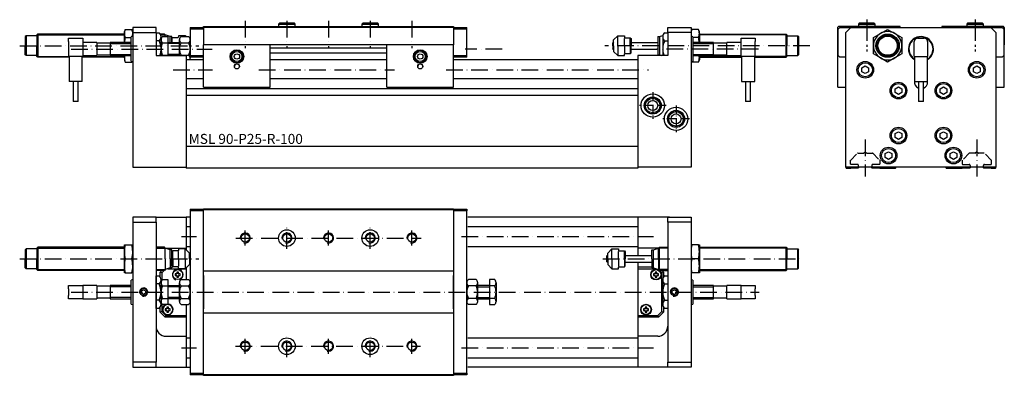
# Model space of a CAD drawing. Extents: x 547 to 1138, y 1184 to 1398.
import ezdxf

# ---------------------------------------------------------------- set-up
doc = ezdxf.new("R2010")
doc.units = 0
doc.linetypes.add('GEN3A', pattern=[3.1, 2.5, -0.6])
doc.linetypes.add('GEN7A', pattern=[7.5, 5, -1.25, 0, -1.25])
for name, color, linetype in [('MSL-90-P25-R-0', 7, 'CONTINUOUS'), ('MSL-90-P25-R-3A', 6, 'GEN3A'), ('MSL-90-P25-R-5', 3, 'CONTINUOUS'), ('MSL-90-P25-R-6', 2, 'CONTINUOUS'), ('MSL-90-P25-R-7A', 4, 'GEN7A')]:
    doc.layers.add(name, color=color, linetype=linetype)
doc.styles.get("Standard").update_dxf_attribs({"font": 'ISOCP.SHX'})

msp = doc.modelspace()

# ---------------------------------------------------------------- linework, layer by layer
at = {"layer": 'MSL-90-P25-R-0', "ltscale": 2}
for p, q in [((703.22, 1395.91), (702.72, 1395.41)), ((702.72, 1395.41), (702.72, 1393.91)), ((702.72, 1395.41), (712.72, 1395.41)), ((712.22, 1395.91), (703.22, 1395.91)), ((712.72, 1395.41), (712.22, 1395.91)), ((712.72, 1393.91), (712.72, 1395.41)), ((753.22, 1395.91), (752.72, 1395.41)), ((752.72, 1395.41), (752.72, 1393.91)), ((752.72, 1395.41), (762.72, 1395.41)), ((762.22, 1395.91), (753.22, 1395.91)), ((762.72, 1395.41), (762.22, 1395.91)), ((762.72, 1393.91), (762.72, 1395.41)), ((1051.19, 1395.91), (1050.69, 1395.41)), ((1050.69, 1395.41), (1060.69, 1395.41)), ((1050.69, 1395.41), (1050.69, 1393.91)), ((1060.19, 1395.91), (1051.19, 1395.91)), ((1060.69, 1395.41), (1060.19, 1395.91)), ((1060.69, 1393.91), (1060.69, 1395.41)), ((1116.19, 1395.91), (1115.69, 1395.41)), ((1115.69, 1395.41), (1125.69, 1395.41)), ((1115.69, 1395.41), (1115.69, 1393.91)), ((1125.19, 1395.91), (1116.19, 1395.91)), ((1125.69, 1395.41), (1125.19, 1395.91)), ((1125.69, 1393.91), (1125.69, 1395.41)), ((551.22, 1388.41), (550.72, 1387.91)), ((551.22, 1388.41), (551.22, 1376.41)), ((557.72, 1388.41), (551.22, 1388.41)), ((558.22, 1389.41), (557.72, 1388.91)), ((557.72, 1388.91), (557.72, 1388.41)), ((557.72, 1388.41), (557.72, 1382.41)), ((558.22, 1389.41), (558.22, 1375.41)), ((610.22, 1389.41), (558.22, 1389.41)), ((610.69, 1392.22), (610.22, 1390.91)), ((610.22, 1389.77), (610.22, 1390.91)), ((610.22, 1384.41), (610.22, 1389.77)), ((610.69, 1392.22), (614.74, 1392.22)), ((615.22, 1390.91), (614.74, 1392.22)), ((615.22, 1393.41), (615.22, 1390.41)), ((629.22, 1393.41), (615.22, 1393.41)), ((615.22, 1390.41), (629.22, 1390.41)), ((615.22, 1390.41), (615.22, 1309.41)), ((629.22, 1390.41), (629.22, 1393.41)), ((629.22, 1390.41), (629.22, 1376.41)), ((629.22, 1390.21), (631.04, 1390.21)), ((634.22, 1389.41), (634.22, 1388.91)), ((642.72, 1388.41), (642.72, 1387.66)), ((646.72, 1388.41), (642.72, 1388.41)), ((647.21, 1387.92), (646.72, 1388.41)), ((649.72, 1393.41), (657.72, 1393.41)), ((649.72, 1393.41), (649.72, 1375.41)), ((657.72, 1392.41), (649.72, 1392.41)), ((657.72, 1393.41), (657.72, 1393.91)), ((657.72, 1393.91), (750.22, 1393.91)), ((657.72, 1393.41), (657.72, 1382.91)), ((722.68, 1393.41), (657.72, 1393.41)), ((807.72, 1393.41), (722.68, 1393.41)), ((750.22, 1393.91), (807.72, 1393.91)), ((807.72, 1393.91), (807.72, 1393.41)), ((807.72, 1393.41), (815.72, 1393.41)), ((807.72, 1393.41), (807.72, 1382.91)), ((815.72, 1392.41), (807.72, 1392.41)), ((815.72, 1375.41), (815.72, 1393.41)), ((934.4, 1390.21), (936.22, 1390.21)), ((936.22, 1390.41), (936.22, 1393.41)), ((936.22, 1393.41), (950.22, 1393.41)), ((936.22, 1390.41), (936.22, 1376.41)), ((950.22, 1390.41), (936.22, 1390.41)), ((936.22, 1390.21), (936.22, 1376.41)), ((950.22, 1393.41), (950.22, 1390.41)), ((950.7, 1392.22), (950.22, 1390.91)), ((950.22, 1390.41), (950.22, 1309.41)), ((950.22, 1390.41), (950.22, 1309.41)), ((954.74, 1392.22), (950.7, 1392.22)), ((955.22, 1390.91), (954.74, 1392.22)), ((955.22, 1389.77), (955.22, 1390.91)), ((955.22, 1389.77), (955.22, 1384.41)), ((955.22, 1389.41), (1007.22, 1389.41)), ((1007.22, 1389.41), (1007.72, 1388.91)), ((1007.22, 1375.41), (1007.22, 1389.41)), ((1007.72, 1388.91), (1007.72, 1388.41)), ((1007.72, 1388.41), (1007.72, 1382.41)), ((1007.72, 1388.41), (1014.22, 1388.41)), ((1014.22, 1388.41), (1014.72, 1387.91)), ((1014.22, 1376.41), (1014.22, 1388.41)), ((1038.69, 1393.91), (1038.19, 1393.41)), ((1038.19, 1393.41), (1038.19, 1382.91)), ((1039.44, 1393.41), (1038.44, 1392.41)), ((1038.44, 1376.41), (1038.44, 1392.41)), ((1075.69, 1393.91), (1038.69, 1393.91)), ((1039.44, 1393.41), (1046.19, 1393.41)), ((1043.19, 1390.41), (1046.19, 1393.41)), ((1043.19, 1309.41), (1043.19, 1390.41)), ((1046.19, 1393.41), (1130.19, 1393.41)), ((1059.69, 1387.32), (1063.94, 1389.77)), ((1063.94, 1389.77), (1068.19, 1392.22)), ((1068.19, 1392.22), (1072.44, 1389.77)), ((1072.44, 1389.77), (1076.69, 1387.32)), ((1075.69, 1393.41), (1075.69, 1393.91)), ((1137.69, 1393.91), (1100.69, 1393.91)), ((1100.69, 1393.91), (1100.69, 1393.41)), ((1130.19, 1393.41), (1136.94, 1393.41)), ((1130.19, 1393.41), (1133.19, 1390.41)), ((1133.19, 1390.41), (1133.19, 1309.41)), ((1137.94, 1392.41), (1136.94, 1393.41)), ((1138.19, 1393.41), (1137.69, 1393.91)), ((1137.94, 1392.41), (1137.94, 1376.41)), ((1138.19, 1393.41), (1138.19, 1382.91)), ((550.72, 1387.91), (550.72, 1382.41)), ((576.72, 1384.91), (576.72, 1386.91)), ((576.72, 1386.91), (585.22, 1386.91)), ((576.72, 1384.91), (576.72, 1375.91)), ((585.22, 1386.91), (585.22, 1384.91)), ((585.22, 1384.91), (585.22, 1380.41)), ((593.72, 1384.41), (585.22, 1384.41)), ((593.72, 1384.41), (593.72, 1376.41)), ((601.72, 1383.91), (593.72, 1383.91)), ((614.22, 1384.41), (601.72, 1384.41)), ((601.72, 1384.41), (601.72, 1376.41)), ((610.69, 1387.32), (614.22, 1387.32)), ((615.22, 1387.91), (614.22, 1387.64)), ((614.22, 1373.18), (614.22, 1387.64)), ((631.02, 1385.32), (629.22, 1385.32)), ((632.22, 1376.41), (632.22, 1387.77)), ((632.22, 1376.41), (632.22, 1386.04)), ((632.22, 1386.03), (632.22, 1376.41)), ((633.03, 1387.91), (636.22, 1387.91)), ((633.03, 1384.16), (636.22, 1384.16)), ((636.22, 1387.91), (636.22, 1376.41)), ((636.22, 1384.41), (643.22, 1384.41)), ((639.22, 1387.16), (638.72, 1386.66)), ((638.72, 1386.66), (638.72, 1384.41)), ((642.22, 1387.16), (639.22, 1387.16)), ((643.22, 1376.41), (643.22, 1386.04)), ((644.19, 1387.92), (648.74, 1387.92)), ((644.19, 1384.16), (648.74, 1384.16)), ((649.72, 1386.04), (649.71, 1374.94)), ((649.72, 1374.78), (649.72, 1386.04)), ((657.72, 1357.41), (657.72, 1382.91)), ((807.72, 1382.91), (657.72, 1382.91)), ((697.72, 1357.41), (697.72, 1382.91)), ((767.72, 1357.41), (767.72, 1382.91)), ((807.72, 1357.41), (807.72, 1382.91)), ((903.72, 1384.66), (903.22, 1384.16)), ((933.22, 1387.77), (933.22, 1376.41)), ((934.42, 1385.32), (936.22, 1385.32)), ((951.22, 1387.64), (950.22, 1387.91)), ((951.22, 1387.64), (951.22, 1373.18)), ((954.74, 1387.32), (951.22, 1387.32)), ((963.72, 1384.41), (951.22, 1384.41)), ((963.72, 1376.41), (963.72, 1384.41)), ((971.72, 1383.91), (963.72, 1383.91)), ((980.22, 1384.41), (971.72, 1384.41)), ((971.72, 1376.41), (971.72, 1384.41)), ((980.22, 1384.91), (980.22, 1386.91)), ((980.22, 1386.91), (988.72, 1386.91)), ((980.22, 1380.41), (980.22, 1384.91)), ((988.72, 1386.91), (988.72, 1384.91)), ((988.72, 1375.91), (988.72, 1384.91)), ((1014.72, 1387.91), (1014.72, 1376.91)), ((1038.44, 1382.91), (1038.19, 1382.91)), ((1038.25, 1357.41), (1038.25, 1382.91)), ((1038.25, 1382.91), (1038.44, 1382.91)), ((1059.69, 1382.41), (1059.69, 1387.32)), ((1076.69, 1387.32), (1076.69, 1382.41)), ((1084.19, 1375.91), (1084.19, 1384.91)), ((1086.19, 1386.91), (1090.19, 1386.91)), ((1092.19, 1384.91), (1092.19, 1375.91)), ((1138.19, 1382.91), (1137.94, 1382.91)), ((1137.94, 1382.91), (1138.13, 1382.91)), ((1138.13, 1357.41), (1138.13, 1382.91)), ((550.72, 1376.91), (550.72, 1382.41)), ((551.22, 1376.41), (550.72, 1376.91)), ((557.72, 1376.41), (557.72, 1382.41)), ((585.22, 1380.41), (585.22, 1375.91)), ((593.72, 1376.91), (601.72, 1376.91)), ((633.03, 1376.65), (636.22, 1376.65)), ((644.19, 1376.66), (648.74, 1376.66)), ((767.72, 1380.91), (697.72, 1380.91)), ((767.72, 1377.91), (697.72, 1377.91)), ((903.72, 1380.16), (903.22, 1380.66)), ((963.72, 1376.91), (971.72, 1376.91)), ((980.22, 1375.91), (980.22, 1380.41)), ((1007.72, 1376.41), (1007.72, 1382.41)), ((1014.22, 1376.41), (1014.72, 1376.91)), ((1059.69, 1377.5), (1059.69, 1382.41)), ((1063.94, 1375.05), (1059.69, 1377.5)), ((1076.69, 1377.5), (1072.44, 1375.05)), ((1076.69, 1382.41), (1076.69, 1377.5)), ((557.72, 1376.41), (551.22, 1376.41)), ((557.72, 1375.91), (557.72, 1376.41)), ((558.22, 1375.41), (557.72, 1375.91)), ((577.02, 1375.41), (558.22, 1375.41)), ((585.22, 1375.91), (576.72, 1375.91)), ((577.02, 1375.91), (577.02, 1360.91)), ((584.92, 1360.91), (584.92, 1375.91)), ((610.22, 1375.41), (584.92, 1375.41)), ((585.22, 1376.41), (593.72, 1376.41)), ((601.72, 1376.41), (614.22, 1376.41)), ((610.22, 1375.05), (610.22, 1376.41)), ((610.22, 1375.05), (610.22, 1373.91)), ((610.22, 1373.91), (610.69, 1372.59)), ((610.69, 1372.59), (614.74, 1372.59)), ((614.22, 1373.18), (615.22, 1372.91)), ((614.74, 1372.59), (614.88, 1373)), ((629.22, 1376.41), (647.22, 1376.41)), ((640.22, 1376.41), (636.22, 1376.41)), ((647.22, 1376.41), (647.22, 1308.91)), ((657.72, 1373.91), (647.22, 1373.91)), ((649.72, 1376.41), (657.72, 1376.41)), ((657.72, 1375.41), (649.72, 1375.41)), ((767.72, 1373.91), (697.72, 1373.91)), ((807.72, 1376.41), (815.72, 1376.41)), ((815.72, 1375.41), (807.72, 1375.41)), ((918.22, 1373.91), (807.72, 1373.91)), ((936.22, 1376.41), (918.22, 1376.41)), ((918.22, 1376.41), (918.22, 1308.91)), ((950.22, 1372.91), (951.22, 1373.18)), ((950.55, 1373), (950.7, 1372.59)), ((954.74, 1372.59), (950.7, 1372.59)), ((951.22, 1376.41), (963.72, 1376.41)), ((954.74, 1372.59), (955.22, 1373.91)), ((955.22, 1376.41), (955.22, 1375.05)), ((955.22, 1375.41), (980.52, 1375.41)), ((955.22, 1375.05), (955.22, 1373.91)), ((971.72, 1376.41), (980.22, 1376.41)), ((988.72, 1375.91), (980.22, 1375.91)), ((980.52, 1375.91), (980.52, 1360.91)), ((988.42, 1360.91), (988.42, 1375.91)), ((988.42, 1375.41), (1007.22, 1375.41)), ((1007.22, 1375.41), (1007.72, 1375.91)), ((1007.72, 1375.91), (1007.72, 1376.41)), ((1007.72, 1376.41), (1014.22, 1376.41)), ((1038.44, 1376.41), (1039.44, 1375.41)), ((1043.19, 1375.41), (1039.44, 1375.41)), ((1068.19, 1372.59), (1063.94, 1375.05)), ((1072.44, 1375.05), (1068.19, 1372.59)), ((1084.19, 1375.91), (1092.19, 1375.91)), ((1084.24, 1375.91), (1084.24, 1360.91)), ((1092.14, 1360.91), (1092.14, 1375.91)), ((1136.94, 1375.41), (1133.19, 1375.41)), ((1136.94, 1375.41), (1137.94, 1376.41)), ((1052.75, 1369.06), (1054.75, 1370.22)), ((1052.75, 1366.75), (1052.75, 1369.06)), ((1054.75, 1365.6), (1052.75, 1366.75)), ((1054.75, 1370.22), (1056.75, 1369.06)), ((1056.75, 1366.75), (1054.75, 1365.6)), ((1056.75, 1369.06), (1056.75, 1366.75)), ((1119.63, 1369.06), (1121.63, 1370.22)), ((1119.63, 1366.75), (1119.63, 1369.06)), ((1121.63, 1365.6), (1119.63, 1366.75)), ((1121.63, 1370.22), (1123.63, 1369.06)), ((1123.63, 1366.75), (1121.63, 1365.6)), ((1123.63, 1369.06), (1123.63, 1366.75)), ((584.92, 1360.91), (577.02, 1360.91)), ((579.47, 1360.91), (579.47, 1348.91)), ((582.47, 1348.91), (582.47, 1360.91)), ((657.72, 1362.42), (647.22, 1362.42)), ((767.72, 1362.42), (697.72, 1362.42)), ((918.22, 1362.42), (807.72, 1362.42)), ((980.52, 1360.91), (988.42, 1360.91)), ((982.97, 1360.91), (982.97, 1348.91)), ((985.97, 1348.91), (985.97, 1360.91)), ((1084.24, 1360.91), (1092.14, 1360.91)), ((1086.69, 1360.91), (1086.69, 1348.91)), ((1089.69, 1348.91), (1089.69, 1360.91)), ((918.22, 1356.41), (647.22, 1356.41)), ((657.72, 1357.41), (697.72, 1357.41)), ((767.72, 1357.41), (807.72, 1357.41)), ((1038.25, 1357.41), (1043.19, 1357.41)), ((1072.69, 1356.56), (1074.69, 1357.72)), ((1072.69, 1354.25), (1072.69, 1356.56)), ((1074.69, 1353.1), (1072.69, 1354.25)), ((1074.69, 1357.72), (1076.69, 1356.56)), ((1076.69, 1354.25), (1074.69, 1353.1)), ((1076.69, 1356.56), (1076.69, 1354.25)), ((1099.69, 1356.56), (1101.69, 1357.72)), ((1099.69, 1354.25), (1099.69, 1356.56)), ((1101.69, 1353.1), (1099.69, 1354.25)), ((1101.69, 1357.72), (1103.69, 1356.56)), ((1103.69, 1354.25), (1101.69, 1353.1)), ((1103.69, 1356.56), (1103.69, 1354.25)), ((1133.19, 1357.41), (1138.13, 1357.41)), ((582.47, 1348.91), (579.47, 1348.91)), ((918.22, 1352.41), (647.22, 1352.41)), ((985.97, 1348.91), (982.97, 1348.91)), ((1089.69, 1348.91), (1086.69, 1348.91)), ((1072.69, 1329.56), (1074.69, 1330.72)), ((1072.69, 1327.25), (1072.69, 1329.56)), ((1074.69, 1330.72), (1076.69, 1329.56)), ((1076.69, 1329.56), (1076.69, 1327.25)), ((1099.69, 1329.56), (1101.69, 1330.72)), ((1099.69, 1327.25), (1099.69, 1329.56)), ((1101.69, 1330.72), (1103.69, 1329.56)), ((1103.69, 1329.56), (1103.69, 1327.25)), ((1074.69, 1326.1), (1072.69, 1327.25)), ((1076.69, 1327.25), (1074.69, 1326.1)), ((1101.69, 1326.1), (1099.69, 1327.25)), ((1103.69, 1327.25), (1101.69, 1326.1)), ((918.22, 1321.91), (647.22, 1321.91)), ((1066.74, 1317.56), (1068.74, 1318.72)), ((1066.74, 1315.25), (1066.74, 1317.56)), ((1068.74, 1318.72), (1070.74, 1317.56)), ((1070.74, 1317.56), (1070.74, 1315.25)), ((1105.64, 1317.56), (1107.64, 1318.72)), ((1105.64, 1315.25), (1105.64, 1317.56)), ((1107.64, 1318.72), (1109.64, 1317.56)), ((1109.64, 1317.56), (1109.64, 1315.25)), ((1068.74, 1314.1), (1066.74, 1315.25)), ((1070.74, 1315.25), (1068.74, 1314.1)), ((1107.64, 1314.1), (1105.64, 1315.25)), ((1109.64, 1315.25), (1107.64, 1314.1)), ((615.22, 1309.41), (647.22, 1309.41)), ((918.22, 1308.91), (647.22, 1308.91)), ((950.22, 1309.41), (918.22, 1309.41)), ((1043.19, 1309.41), (1043.19, 1309.11)), ((1133.19, 1309.41), (1043.19, 1309.41)), ((1043.39, 1308.91), (1046, 1308.91)), ((1049, 1308.91), (1046, 1308.91)), ((1050.44, 1308.91), (1049, 1308.91)), ((1050.64, 1309.41), (1050.64, 1309.11)), ((1058.74, 1309.11), (1058.74, 1309.41)), ((1060.5, 1308.91), (1058.94, 1308.91)), ((1063.5, 1308.91), (1060.5, 1308.91)), ((1063.5, 1309.41), (1063.5, 1308.91)), ((1063.5, 1308.91), (1072.99, 1308.91)), ((1073.19, 1309.11), (1073.19, 1309.21)), ((1103.19, 1309.21), (1103.19, 1309.11)), ((1103.39, 1308.91), (1112.88, 1308.91)), ((1112.88, 1309.41), (1112.88, 1308.91)), ((1115.88, 1308.91), (1112.88, 1308.91)), ((1117.44, 1308.91), (1115.88, 1308.91)), ((1117.64, 1309.41), (1117.64, 1309.11)), ((1125.74, 1309.11), (1125.74, 1309.41)), ((1127.38, 1308.91), (1125.94, 1308.91)), ((1130.38, 1308.91), (1127.38, 1308.91)), ((1130.38, 1309.41), (1130.38, 1308.91)), ((1130.38, 1308.91), (1132.99, 1308.91)), ((1133.19, 1309.11), (1133.19, 1309.41)), ((649.72, 1284.09), (657.72, 1284.09)), ((649.72, 1284.09), (649.72, 1184.59)), ((657.72, 1283.09), (649.72, 1283.09)), ((650.22, 1283.09), (650.22, 1284.09)), ((657.72, 1283.84), (657.72, 1284.34)), ((657.72, 1284.34), (807.72, 1284.34)), ((657.72, 1244.34), (657.72, 1283.84)), ((807.72, 1283.84), (657.72, 1283.84)), ((807.72, 1284.34), (807.72, 1283.84)), ((807.72, 1284.09), (815.72, 1284.09)), ((807.72, 1283.84), (807.72, 1244.34)), ((815.72, 1283.09), (807.72, 1283.09)), ((815.72, 1284.09), (815.72, 1283.09)), ((815.72, 1185.59), (815.72, 1283.09)), ((615.22, 1279.34), (615.22, 1276.34)), ((629.22, 1279.34), (615.22, 1279.34)), ((615.22, 1276.34), (629.22, 1276.34)), ((615.22, 1276.34), (615.22, 1192.34)), ((629.22, 1276.34), (629.22, 1279.34)), ((629.22, 1279.34), (647.22, 1279.34)), ((629.22, 1276.34), (629.22, 1192.34)), ((649.72, 1279.34), (647.22, 1279.34)), ((647.22, 1279.34), (647.22, 1259.84)), ((937.22, 1279.34), (816.22, 1279.34)), ((918.22, 1279.34), (918.22, 1256.34)), ((936.22, 1276.34), (936.22, 1279.34)), ((936.22, 1279.34), (950.22, 1279.34)), ((950.22, 1276.34), (936.22, 1276.34)), ((936.22, 1276.34), (936.22, 1192.34)), ((950.22, 1279.34), (950.22, 1276.34)), ((950.22, 1276.34), (950.22, 1192.34)), ((647.22, 1273.84), (649.72, 1273.84)), ((816.22, 1273.84), (918.22, 1273.84)), ((551.22, 1260.34), (550.72, 1259.84)), ((550.72, 1259.84), (550.72, 1254.34)), ((557.72, 1260.34), (551.22, 1260.34)), ((551.22, 1260.34), (551.22, 1248.34)), ((558.22, 1261.34), (557.72, 1260.84)), ((557.72, 1260.84), (557.72, 1260.34)), ((557.72, 1260.34), (557.72, 1254.34)), ((558.22, 1261.34), (558.22, 1247.34)), ((610.22, 1261.34), (558.22, 1261.34)), ((610.22, 1258.59), (610.22, 1262.84)), ((610.22, 1262.84), (610.69, 1262.84)), ((610.22, 1250.09), (610.22, 1258.59)), ((610.69, 1262.84), (614.74, 1262.84)), ((614.74, 1262.84), (615.22, 1262.84)), ((634.72, 1260.84), (647.22, 1260.84)), ((647.22, 1261.84), (649.72, 1261.84)), ((816.22, 1261.84), (918.22, 1261.84)), ((930.22, 1260.84), (918.22, 1260.84)), ((931.22, 1247.34), (931.22, 1261.34)), ((950.22, 1262.84), (950.7, 1262.84)), ((954.74, 1262.84), (950.7, 1262.84)), ((954.74, 1262.84), (955.22, 1262.84)), ((955.22, 1262.84), (955.22, 1258.59)), ((955.22, 1261.29), (1007.22, 1261.29)), ((955.22, 1258.59), (955.22, 1250.09)), ((1007.22, 1261.29), (1007.72, 1260.79)), ((1007.22, 1247.29), (1007.22, 1261.29)), ((1007.72, 1260.79), (1007.72, 1260.29)), ((1007.72, 1260.29), (1014.22, 1260.29)), ((1007.72, 1260.29), (1007.72, 1254.29)), ((1014.22, 1260.29), (1014.72, 1259.79)), ((1014.22, 1248.29), (1014.22, 1260.29)), ((1014.72, 1248.79), (1014.72, 1259.79)), ((550.72, 1248.84), (550.72, 1254.34)), ((557.72, 1248.34), (557.72, 1254.34)), ((610.69, 1254.34), (614.74, 1254.34)), ((649.22, 1256.59), (649.72, 1256.09)), ((649.22, 1252.09), (649.72, 1252.59)), ((900.22, 1256.59), (899.72, 1256.09)), ((900.22, 1252.09), (899.72, 1252.59)), ((954.74, 1254.34), (950.7, 1254.34)), ((1007.72, 1248.29), (1007.72, 1254.29)), ((551.22, 1248.34), (550.72, 1248.84)), ((557.72, 1248.34), (551.22, 1248.34)), ((557.72, 1247.84), (557.72, 1248.34)), ((558.22, 1247.34), (557.72, 1247.84)), ((610.22, 1247.34), (558.22, 1247.34)), ((610.22, 1245.84), (610.22, 1250.09)), ((632.72, 1247.34), (631.72, 1246.34)), ((632.72, 1245.93), (634.13, 1247.34)), ((636.22, 1248.34), (647.22, 1248.34)), ((647.22, 1248.84), (647.22, 1241.85)), ((807.72, 1246.84), (657.72, 1246.84)), ((918.22, 1252.34), (918.22, 1189.34)), ((926.72, 1249.34), (918.22, 1249.34)), ((918.22, 1248.34), (929.22, 1248.34)), ((931.3, 1247.34), (932.72, 1245.93)), ((932.72, 1245.93), (931.3, 1247.34)), ((933.72, 1246.34), (932.72, 1247.34)), ((932.72, 1247.34), (933.72, 1246.34)), ((955.22, 1250.09), (955.22, 1245.84)), ((955.22, 1247.29), (1007.22, 1247.29)), ((1007.22, 1247.29), (1007.72, 1247.79)), ((1007.72, 1247.79), (1007.72, 1248.29)), ((1007.72, 1248.29), (1014.22, 1248.29)), ((1014.22, 1248.29), (1014.72, 1248.79)), ((610.69, 1245.84), (610.22, 1245.84)), ((610.69, 1245.84), (614.74, 1245.84)), ((615.22, 1241.84), (614.22, 1241.57)), ((614.22, 1227.11), (614.22, 1241.57)), ((615.22, 1245.84), (614.74, 1245.84)), ((629.22, 1244.14), (631.04, 1244.14)), ((629.22, 1224.54), (629.22, 1244.14)), ((632.72, 1245.93), (631.72, 1246.34)), ((631.72, 1243.39), (631.72, 1246.34)), ((632.22, 1226.98), (632.22, 1241.7)), ((632.72, 1245.93), (632.72, 1241.49)), ((633.03, 1241.84), (636.22, 1241.84)), ((636.22, 1241.84), (636.22, 1226.83)), ((641.47, 1245.34), (640.72, 1245.34)), ((640.72, 1245.34), (640.72, 1244.34)), ((640.72, 1244.34), (641.47, 1244.34)), ((641.47, 1245.34), (641.72, 1245.34)), ((641.72, 1244.34), (641.47, 1244.34)), ((642.72, 1246.34), (641.72, 1246.34)), ((641.72, 1246.34), (641.72, 1245.59)), ((641.72, 1245.59), (641.72, 1245.34)), ((641.72, 1244.34), (641.72, 1244.09)), ((641.72, 1244.09), (641.72, 1243.34)), ((641.72, 1243.34), (642.72, 1243.34)), ((642.72, 1245.59), (642.72, 1246.34)), ((642.72, 1245.34), (642.72, 1245.59)), ((642.72, 1245.34), (642.96, 1245.34)), ((642.72, 1244.09), (642.72, 1244.34)), ((642.96, 1244.34), (642.72, 1244.34)), ((642.72, 1243.34), (642.72, 1244.09)), ((643.72, 1245.34), (642.96, 1245.34)), ((642.96, 1244.34), (643.72, 1244.34)), ((643.72, 1244.34), (643.72, 1245.34)), ((644.19, 1241.85), (648.74, 1241.85)), ((657.72, 1244.34), (657.72, 1224.34)), ((657.72, 1224.34), (657.72, 1244.34)), ((807.72, 1224.34), (807.72, 1244.34)), ((807.72, 1244.34), (807.72, 1224.34)), ((821.24, 1241.85), (816.69, 1241.85)), ((832.4, 1241.84), (829.22, 1241.84)), ((829.22, 1241.84), (829.22, 1226.83)), ((928.47, 1245.34), (927.72, 1245.34)), ((927.72, 1245.34), (927.72, 1244.34)), ((927.72, 1244.34), (928.47, 1244.34)), ((928.47, 1245.34), (928.72, 1245.34)), ((928.72, 1244.34), (928.47, 1244.34)), ((928.72, 1246.34), (928.72, 1245.59)), ((929.72, 1246.34), (928.72, 1246.34)), ((928.72, 1245.59), (928.72, 1245.34)), ((928.72, 1244.34), (928.72, 1244.09)), ((928.72, 1244.09), (928.72, 1243.34)), ((928.72, 1243.34), (929.72, 1243.34)), ((929.72, 1245.59), (929.72, 1246.34)), ((929.72, 1245.34), (929.72, 1245.59)), ((929.72, 1245.34), (929.97, 1245.34)), ((929.72, 1244.09), (929.72, 1244.34)), ((929.97, 1244.34), (929.72, 1244.34)), ((929.72, 1243.34), (929.72, 1244.09)), ((930.72, 1245.34), (929.97, 1245.34)), ((929.97, 1244.34), (930.72, 1244.34)), ((930.72, 1244.34), (930.72, 1245.34)), ((932.72, 1245.93), (933.72, 1246.34)), ((932.72, 1245.93), (932.72, 1243.39)), ((932.72, 1222.76), (932.72, 1245.93)), ((933.22, 1241.7), (933.22, 1226.98)), ((933.72, 1246.34), (933.72, 1243.39)), ((934.4, 1244.14), (936.22, 1244.14)), ((936.22, 1244.14), (936.22, 1224.54)), ((950.7, 1245.84), (950.22, 1245.84)), ((951.22, 1241.57), (950.22, 1241.84)), ((954.74, 1245.84), (950.7, 1245.84)), ((951.22, 1241.57), (951.22, 1227.11)), ((955.22, 1245.84), (954.74, 1245.84)), ((576.72, 1236.34), (576.72, 1238.34)), ((576.72, 1238.34), (585.22, 1238.34)), ((576.72, 1236.34), (576.72, 1232.34)), ((585.22, 1238.34), (585.22, 1236.34)), ((593.72, 1238.34), (585.22, 1238.34)), ((585.22, 1236.34), (585.22, 1232.34)), ((593.72, 1238.34), (593.72, 1230.34)), ((601.72, 1237.84), (593.72, 1237.84)), ((614.22, 1238.34), (601.72, 1238.34)), ((601.72, 1238.34), (601.72, 1230.34)), ((620.47, 1235.06), (621.72, 1235.78)), ((620.47, 1233.62), (620.47, 1235.06)), ((621.72, 1235.78), (622.97, 1235.06)), ((622.97, 1235.06), (622.97, 1233.62)), ((631.02, 1239.25), (629.22, 1239.25)), ((632.22, 1239.97), (632.22, 1228.71)), ((632.22, 1228.71), (632.22, 1239.97)), ((633.03, 1238.09), (636.22, 1238.09)), ((636.22, 1238.34), (643.22, 1238.34)), ((643.22, 1228.71), (643.22, 1239.97)), ((644.19, 1238.09), (648.74, 1238.09)), ((649.72, 1228.71), (649.72, 1239.97)), ((649.72, 1238.34), (649.72, 1230.34)), ((815.72, 1228.71), (815.72, 1239.97)), ((815.72, 1238.34), (815.72, 1230.34)), ((821.24, 1238.09), (816.69, 1238.09)), ((822.22, 1228.71), (822.22, 1239.97)), ((829.22, 1238.34), (822.22, 1238.34)), ((832.4, 1238.09), (829.22, 1238.09)), ((833.22, 1239.97), (833.22, 1228.71)), ((933.22, 1239.97), (933.22, 1228.71)), ((934.42, 1239.25), (936.22, 1239.25)), ((938.97, 1235.06), (940.22, 1235.78)), ((938.97, 1233.62), (938.97, 1235.06)), ((940.22, 1235.78), (941.47, 1235.06)), ((941.47, 1235.06), (941.47, 1233.62)), ((963.72, 1238.34), (951.22, 1238.34)), ((963.72, 1230.34), (963.72, 1238.34)), ((971.72, 1237.84), (963.72, 1237.84)), ((971.72, 1230.34), (971.72, 1238.34)), ((980.22, 1238.34), (971.72, 1238.34)), ((980.22, 1236.34), (980.22, 1238.34)), ((980.22, 1238.34), (988.72, 1238.34)), ((980.22, 1232.34), (980.22, 1236.34)), ((988.72, 1238.34), (988.72, 1236.34)), ((988.72, 1232.34), (988.72, 1236.34)), ((576.72, 1230.34), (576.72, 1232.34)), ((585.22, 1230.34), (576.72, 1230.34)), ((585.22, 1232.34), (585.22, 1230.34)), ((585.22, 1230.34), (593.72, 1230.34)), ((593.72, 1230.84), (601.72, 1230.84)), ((601.72, 1230.34), (614.22, 1230.34)), ((621.72, 1232.9), (620.47, 1233.62)), ((622.97, 1233.62), (621.72, 1232.9)), ((631.02, 1229.43), (629.22, 1229.43)), ((633.03, 1230.58), (636.22, 1230.58)), ((643.22, 1230.34), (636.22, 1230.34)), ((644.19, 1230.59), (648.74, 1230.59)), ((821.24, 1230.59), (816.69, 1230.59)), ((822.22, 1230.34), (829.22, 1230.34)), ((832.4, 1230.58), (829.22, 1230.58)), ((934.42, 1229.43), (936.22, 1229.43)), ((940.22, 1232.9), (938.97, 1233.62)), ((941.47, 1233.62), (940.22, 1232.9)), ((951.22, 1230.34), (963.72, 1230.34)), ((963.72, 1230.84), (971.72, 1230.84)), ((971.72, 1230.34), (980.22, 1230.34)), ((980.22, 1230.34), (980.22, 1232.34)), ((988.72, 1230.34), (980.22, 1230.34)), ((988.72, 1232.34), (988.72, 1230.34)), ((614.22, 1227.11), (615.22, 1226.84)), ((631.04, 1224.54), (629.22, 1224.54)), ((631.72, 1222.34), (631.72, 1225.29)), ((632.72, 1227.19), (632.72, 1222.76)), ((636.22, 1226.83), (633.03, 1226.83)), ((635.47, 1224.34), (634.72, 1224.34)), ((634.72, 1224.34), (634.72, 1223.34)), ((634.72, 1223.34), (635.47, 1223.34)), ((635.47, 1224.34), (635.72, 1224.34)), ((635.72, 1223.34), (635.47, 1223.34)), ((635.72, 1225.34), (635.72, 1224.59)), ((636.72, 1225.34), (635.72, 1225.34)), ((635.72, 1224.59), (635.72, 1224.34)), ((635.72, 1223.34), (635.72, 1223.09)), ((635.72, 1223.09), (635.72, 1222.34)), ((636.72, 1224.59), (636.72, 1225.34)), ((636.72, 1224.34), (636.72, 1224.59)), ((636.72, 1224.34), (636.96, 1224.34)), ((636.72, 1223.09), (636.72, 1223.34)), ((636.96, 1223.34), (636.72, 1223.34)), ((636.72, 1222.34), (636.72, 1223.09)), ((637.72, 1224.34), (636.96, 1224.34)), ((636.96, 1223.34), (637.72, 1223.34)), ((637.72, 1223.34), (637.72, 1224.34)), ((644.19, 1226.84), (648.74, 1226.84)), ((647.22, 1226.84), (647.22, 1189.34)), ((657.72, 1184.84), (657.72, 1224.34)), ((807.72, 1224.34), (807.72, 1184.84)), ((821.24, 1226.84), (816.69, 1226.84)), ((829.22, 1226.83), (832.4, 1226.83)), ((922.47, 1224.34), (921.72, 1224.34)), ((921.72, 1224.34), (921.72, 1223.34)), ((921.72, 1223.34), (922.47, 1223.34)), ((922.47, 1224.34), (922.72, 1224.34)), ((922.72, 1223.34), (922.47, 1223.34)), ((922.72, 1225.34), (922.72, 1224.59)), ((923.72, 1225.34), (922.72, 1225.34)), ((922.72, 1224.59), (922.72, 1224.34)), ((922.72, 1223.34), (922.72, 1223.09)), ((922.72, 1223.09), (922.72, 1222.34)), ((923.72, 1224.59), (923.72, 1225.34)), ((923.72, 1224.34), (923.72, 1224.59)), ((923.72, 1224.34), (923.97, 1224.34)), ((923.72, 1223.09), (923.72, 1223.34)), ((923.97, 1223.34), (923.72, 1223.34)), ((923.72, 1222.34), (923.72, 1223.09)), ((924.72, 1224.34), (923.97, 1224.34)), ((923.97, 1223.34), (924.72, 1223.34)), ((924.72, 1223.34), (924.72, 1224.34)), ((933.72, 1225.29), (933.72, 1222.34)), ((936.22, 1224.54), (934.4, 1224.54)), ((950.22, 1226.84), (951.22, 1227.11)), ((632.72, 1222.76), (631.72, 1222.34)), ((634.72, 1219.34), (631.72, 1222.34)), ((632.72, 1222.76), (635.13, 1220.34)), ((635.13, 1220.34), (634.72, 1219.34)), ((647.22, 1219.34), (634.72, 1219.34)), ((635.13, 1220.34), (647.22, 1220.34)), ((635.72, 1222.34), (636.72, 1222.34)), ((657.72, 1221.84), (807.72, 1221.84)), ((918.22, 1220.34), (930.3, 1220.34)), ((930.72, 1219.34), (918.22, 1219.34)), ((922.72, 1222.34), (923.72, 1222.34)), ((930.3, 1220.34), (932.72, 1222.76)), ((930.3, 1220.34), (930.72, 1219.34)), ((933.72, 1222.34), (930.72, 1219.34)), ((932.72, 1222.76), (933.72, 1222.34)), ((635.22, 1207.84), (647.22, 1207.84)), ((647.22, 1206.84), (649.72, 1206.84)), ((816.22, 1206.84), (918.22, 1206.84)), ((930.22, 1207.84), (918.22, 1207.84)), ((647.22, 1194.84), (649.72, 1194.84)), ((816.22, 1194.84), (918.22, 1194.84)), ((615.22, 1192.34), (615.22, 1189.34)), ((629.22, 1192.34), (615.22, 1192.34)), ((615.22, 1189.34), (629.22, 1189.34)), ((629.22, 1189.34), (629.22, 1192.34)), ((629.22, 1189.34), (647.22, 1189.34)), ((647.22, 1189.34), (649.72, 1189.34)), ((920.72, 1189.34), (816.22, 1189.34)), ((936.22, 1189.34), (919.72, 1189.34)), ((936.22, 1189.34), (936.22, 1192.34)), ((936.22, 1192.34), (950.22, 1192.34)), ((950.22, 1189.34), (936.22, 1189.34)), ((950.22, 1192.34), (950.22, 1189.34)), ((649.72, 1185.59), (657.72, 1185.59)), ((657.72, 1184.59), (649.72, 1184.59)), ((657.72, 1184.34), (657.72, 1184.84)), ((657.72, 1184.84), (807.72, 1184.84)), ((807.72, 1184.34), (657.72, 1184.34)), ((807.72, 1185.59), (815.72, 1185.59)), ((807.72, 1184.84), (807.72, 1184.34)), ((815.72, 1184.59), (807.72, 1184.59)), ((815.72, 1185.59), (815.72, 1184.59))]:
    msp.add_line(p, q, dxfattribs=at)
for points in [[(634.72, 1387.91), (634.72, 1388.91), (634.22, 1389.41), (631.72, 1389.41)], [(638.72, 1387.91), (637.72, 1387.91), (634.72, 1388.91)], [(906.22, 1382.41), (906.22, 1388.41)], [(930.22, 1387.91), (931.22, 1387.91), (933.34, 1388.62)], [(637.72, 1384.41), (637.72, 1387.91)], [(638.72, 1384.41), (638.72, 1387.91)], [(903.22, 1382.41), (903.22, 1384.16)], [(913.72, 1382.41), (913.72, 1387.16)], [(914.22, 1384.41), (930.22, 1384.41)], [(930.22, 1387.91), (930.22, 1376.91)], [(931.22, 1387.91), (931.22, 1376.91)], [(903.22, 1382.41), (903.22, 1380.66)], [(906.22, 1382.41), (906.22, 1376.41)], [(913.72, 1382.41), (913.72, 1377.66)], [(913.72, 1380.41), (929.72, 1380.41)], [(930.22, 1376.91), (931.22, 1376.91), (932.72, 1376.41)], [(634.72, 1254.34), (634.72, 1260.84), (634.22, 1261.34), (629.22, 1261.34)], [(638.72, 1259.84), (637.72, 1259.84), (634.72, 1260.84)], [(637.72, 1254.34), (637.72, 1259.84)], [(638.72, 1254.34), (638.72, 1259.84)], [(639.22, 1254.34), (639.22, 1259.09)], [(646.72, 1254.34), (646.72, 1260.34)], [(902.72, 1254.34), (902.72, 1260.34)], [(910.22, 1254.34), (910.22, 1259.09)], [(926.72, 1259.84), (927.72, 1259.84), (930.72, 1260.84)], [(926.72, 1254.34), (926.72, 1259.84)], [(927.72, 1248.84), (927.72, 1259.84)], [(930.72, 1254.34), (930.72, 1260.84), (931.22, 1261.34), (936.22, 1261.34)], [(634.72, 1254.34), (634.72, 1247.84), (634.22, 1247.34), (629.22, 1247.34)], [(637.72, 1254.34), (637.72, 1248.84)], [(638.72, 1254.34), (638.72, 1248.84)], [(639.22, 1254.34), (639.22, 1249.59)], [(646.72, 1254.34), (646.72, 1248.34)], [(649.72, 1254.34), (649.72, 1256.09)], [(649.72, 1254.34), (649.72, 1252.59)], [(899.72, 1252.59), (899.72, 1256.09)], [(902.72, 1254.34), (902.72, 1248.34)], [(910.22, 1254.34), (910.22, 1249.59)], [(910.72, 1256.34), (926.72, 1256.34)], [(926.72, 1254.34), (926.72, 1248.84)], [(930.72, 1254.34), (930.72, 1247.84), (931.22, 1247.34), (936.22, 1247.34)], [(638.72, 1248.84), (637.72, 1248.84), (634.72, 1247.84)], [(910.72, 1252.34), (926.72, 1252.34)], [(926.72, 1248.84), (927.72, 1248.84), (930.72, 1247.84)]]:
    msp.add_lwpolyline(points, dxfattribs=at)
for points in [[(903.72, 1382.41), (903.72, 1385.91), (906.22, 1388.41), (910.22, 1388.41), (910.22, 1387.66, 0.414214), (910.72, 1387.16), (913.72, 1387.16), (914.22, 1386.66), (914.22, 1382.41)], [(903.72, 1382.41), (903.72, 1378.91), (906.22, 1376.41), (910.22, 1376.41), (910.22, 1377.16, -0.414214), (910.72, 1377.66), (913.72, 1377.66), (914.22, 1378.16), (914.22, 1382.41)], [(649.22, 1254.34), (649.22, 1257.84), (646.72, 1260.34), (642.72, 1260.34), (642.72, 1259.59, -0.414214), (642.22, 1259.09), (639.22, 1259.09), (638.72, 1258.59), (638.72, 1254.34)], [(900.22, 1254.34), (900.22, 1257.84), (902.72, 1260.34), (906.72, 1260.34), (906.72, 1259.59, 0.414214), (907.22, 1259.09), (910.22, 1259.09), (910.72, 1258.59), (910.72, 1254.34)], [(649.22, 1254.34), (649.22, 1250.84), (646.72, 1248.34), (642.72, 1248.34), (642.72, 1249.09, 0.414214), (642.22, 1249.59), (639.22, 1249.59), (638.72, 1250.09), (638.72, 1254.34)], [(900.22, 1254.34), (900.22, 1250.84), (902.72, 1248.34), (906.72, 1248.34), (906.72, 1249.09, -0.414214), (907.22, 1249.59), (910.22, 1249.59), (910.72, 1250.09), (910.72, 1254.34)]]:
    msp.add_lwpolyline(points, format="xyb", dxfattribs=at)
for centre, radius in [((1068.19, 1382.41), 7), ((1068.19, 1382.41), 6.4), ((1068.19, 1382.41), 5.8), ((677.72, 1375.91), 4.1), ((677.72, 1375.91), 4), ((677.72, 1375.91), 3.75), ((677.72, 1375.91), 3), ((677.72, 1375.91), 1.6), ((787.72, 1375.91), 4.1), ((787.72, 1375.91), 4), ((787.72, 1375.91), 3.75), ((787.72, 1375.91), 3), ((787.72, 1375.91), 1.6), ((1054.75, 1367.91), 5), ((1054.75, 1367.91), 4.25), ((1121.63, 1367.91), 5), ((1121.63, 1367.91), 4.25), ((1074.69, 1355.41), 5), ((1074.69, 1355.41), 4.25), ((1101.69, 1355.41), 5), ((1101.69, 1355.41), 4.25), ((927.22, 1346.45), 7), ((927.22, 1346.45), 5.1), ((927.22, 1346.45), 4.37), ((927.22, 1346.45), 3), ((941.22, 1338.41), 7), ((941.22, 1338.41), 5.1), ((941.22, 1338.41), 4.37), ((941.22, 1338.41), 3), ((1074.69, 1328.41), 5), ((1074.69, 1328.41), 4.25), ((1101.69, 1328.41), 5), ((1101.69, 1328.41), 4.25), ((1068.74, 1316.41), 5), ((1068.74, 1316.41), 4.25), ((1107.64, 1316.41), 5), ((1107.64, 1316.41), 4.25), ((707.72, 1266.84), 5), ((757.72, 1266.84), 5), ((682.72, 1266.84), 2.5), ((707.72, 1266.84), 2.5), ((732.72, 1266.84), 2.5), ((757.72, 1266.84), 2.5), ((782.72, 1266.84), 2.5), ((642.22, 1244.84), 3), ((929.22, 1244.84), 3.2), ((929.22, 1244.84), 3), ((621.72, 1234.34), 2.1), ((940.22, 1234.34), 2.1), ((923.22, 1223.84), 3.2), ((923.22, 1223.84), 3), ((707.72, 1201.84), 5), ((757.72, 1201.84), 5), ((682.72, 1201.84), 2.5), ((707.72, 1201.84), 2.5), ((732.72, 1201.84), 2.5), ((757.72, 1201.84), 2.5), ((782.72, 1201.84), 2.5)]:
    msp.add_circle(centre, radius, dxfattribs=at)
for centre, radius, start, end in [((617.32, 1389.66), 7.11, 158.83022, 179.09572), ((617.31, 1389.88), 7.1, 180.89525, 201.17881), ((608.12, 1389.66), 7.1, 0.89525, 21.17881), ((608.11, 1389.88), 7.11, 343.05514, 359.09572), ((629.11, 1387.77), 3.11, 307.87814, 52.12186), ((936.33, 1387.77), 3.11, 127.87814, 232.12186), ((957.32, 1389.66), 7.11, 158.83022, 179.09572), ((957.32, 1389.88), 7.1, 180.89525, 196.95186), ((948.12, 1389.66), 7.1, 0.89525, 21.17881), ((948.12, 1389.88), 7.11, 338.83022, 359.09572), ((1068.19, 1382.41), 8.5, 120, 180), ((1068.19, 1382.41), 8.5, 60, 120), ((1068.19, 1382.41), 8.5, 0, 60), ((637.16, 1382.26), 26.95, 169.18031, 175.41936), ((621.58, 1380.41), 10.63, 337.90605, 27.48123), ((634.78, 1386.03), 2.56, 132.91666, 227.08334), ((641.24, 1380.41), 9.02, 155.4215, 204.5785), ((642.22, 1387.66), 0.5, 270, 0), ((645.51, 1386.04), 2.29, 125.08585, 234.91415), ((650.93, 1380.41), 7.71, 150.87222, 209.12778), ((647.42, 1386.04), 2.29, 305.08585, 54.91415), ((642.01, 1380.41), 7.71, 330.87222, 29.12778), ((943.86, 1380.41), 10.63, 152.51877, 202.09395), ((928.29, 1382.26), 26.93, 4.57988, 10.82302), ((1088.19, 1380.41), 7.5, 0, 238.21949), ((1088.19, 1380.41), 7.5, 0, 238.21949), ((1088.19, 1380.41), 7.23, 0, 236.89468), ((1086.19, 1384.91), 2, 90, 180), ((1090.19, 1384.91), 2, 0, 90), ((634.78, 1374.78), 2.56, 132.91666, 140.3934), ((645.51, 1374.78), 2.29, 125.08585, 134.72621), ((647.42, 1374.78), 2.29, 337.68053, 54.91415), ((1068.19, 1382.41), 8.5, 180, 240), ((1068.19, 1382.41), 8.5, 300, 360), ((1088.19, 1380.41), 7.5, 301.78051, 0), ((1088.19, 1380.41), 7.23, 303.10532, 0), ((1088.19, 1380.41), 7.5, 301.78051, 0), ((617.32, 1374.94), 7.11, 168.01425, 179.09572), ((617.31, 1375.16), 7.1, 180.89525, 201.17881), ((608.11, 1375.16), 7.11, 338.83022, 342.28364), ((957.32, 1375.16), 7.1, 197.72246, 201.17881), ((948.12, 1375.16), 7.11, 338.83022, 359.09572), ((948.12, 1374.94), 7.1, 0.89525, 11.98789), ((1068.19, 1382.41), 8.5, 240, 300), ((1088.19, 1360.61), 4, 170.93128, 247.66835), ((1088.19, 1360.61), 4, 292.33165, 0), ((1088.19, 1360.61), 4, 0, 9.06872), ((1043.39, 1309.11), 0.2, 180, 270), ((1050.44, 1309.11), 0.2, 270, 0), ((1058.94, 1309.11), 0.2, 180, 270), ((1072.99, 1309.11), 0.2, 270, 0), ((1073.39, 1309.21), 0.2, 90, 180), ((1102.99, 1309.21), 0.2, 0, 90), ((1103.39, 1309.11), 0.2, 180, 270), ((1117.44, 1309.11), 0.2, 270, 0), ((1125.94, 1309.11), 0.2, 180, 270), ((1132.99, 1309.11), 0.2, 270, 0), ((630.65, 1258.44), 20.44, 167.56845, 179.58121), ((630.64, 1258.74), 20.42, 180.41453, 192.4358), ((594.79, 1258.44), 20.42, 0.41453, 12.4358), ((594.78, 1258.74), 20.44, 347.56845, 359.58121), ((930.22, 1254.84), 6, 359.9999999999992, 0), ((930.22, 1254.84), 6, 85.24055, 90), ((970.65, 1258.44), 20.44, 167.56845, 179.58121), ((970.64, 1258.74), 20.42, 180.41453, 192.4358), ((934.8, 1258.44), 20.42, 0.41453, 12.4358), ((934.78, 1258.74), 20.44, 347.56845, 359.58121), ((630.65, 1249.94), 20.44, 167.56845, 179.58121), ((594.79, 1249.94), 20.42, 0.41453, 12.4358), ((970.65, 1249.94), 20.44, 167.56845, 179.58121), ((934.8, 1249.94), 20.42, 0.41453, 12.4358), ((630.64, 1250.24), 20.42, 180.41453, 192.4358), ((594.78, 1250.24), 20.44, 347.56845, 359.58121), ((642.22, 1244.84), 3.2, 290.64801, 250.65864), ((970.64, 1250.24), 20.42, 180.41453, 192.4358), ((934.78, 1250.24), 20.44, 347.56845, 359.58121), ((629.11, 1241.7), 3.11, 307.87814, 52.12186), ((634.78, 1239.97), 2.56, 132.91666, 227.08334), ((642.22, 1244.84), 0.9, 123.74899, 146.25101), ((642.22, 1244.84), 0.9, 213.74899, 236.25101), ((642.22, 1244.84), 0.9, 33.74899, 56.25101), ((642.22, 1244.84), 0.9, 303.74899, 326.25101), ((645.51, 1239.97), 2.29, 125.08585, 234.91415), ((647.42, 1239.97), 2.29, 305.08585, 54.91415), ((818.01, 1239.97), 2.29, 125.08585, 234.91415), ((819.92, 1239.97), 2.29, 305.08585, 54.91415), ((830.65, 1239.97), 2.56, 312.91666, 47.08334), ((929.22, 1244.84), 0.9, 123.74899, 146.25101), ((929.22, 1244.84), 0.9, 213.74899, 236.25101), ((929.22, 1244.84), 0.9, 33.74899, 56.25101), ((929.22, 1244.84), 0.9, 303.74899, 326.25101), ((936.33, 1241.7), 3.11, 127.87814, 232.12186), ((621.58, 1234.34), 10.63, 332.51877, 27.48123), ((641.24, 1234.34), 9.02, 155.4215, 204.5785), ((650.93, 1234.34), 7.71, 150.87222, 209.12778), ((642.01, 1234.34), 7.71, 330.87222, 29.12778), ((823.43, 1234.34), 7.71, 150.87222, 209.12778), ((814.51, 1234.34), 7.71, 330.87222, 29.12778), ((824.19, 1234.34), 9.02, 335.4215, 24.5785), ((943.85, 1234.34), 10.63, 152.51877, 207.48123), ((629.11, 1226.98), 3.11, 307.87814, 52.12186), ((634.78, 1228.71), 2.56, 132.91666, 227.08334), ((645.51, 1228.71), 2.29, 125.08585, 234.91415), ((647.42, 1228.71), 2.29, 305.08585, 54.91415), ((818.01, 1228.71), 2.29, 125.08585, 234.91415), ((819.92, 1228.71), 2.29, 305.08585, 54.91415), ((830.65, 1228.71), 2.56, 312.91666, 47.08334), ((936.33, 1226.98), 3.11, 127.87814, 232.12186), ((636.22, 1223.84), 3.2, 110.86259, 89.99998), ((636.22, 1223.84), 3, 93.40307, 0), ((636.22, 1223.84), 0.9, 123.74899, 146.25101), ((636.22, 1223.84), 0.9, 213.74899, 236.25101), ((636.23, 1223.85), 2.98, 359.8766, 90.31087), ((636.22, 1223.84), 0.9, 33.74899, 56.25101), ((636.22, 1223.84), 0.9, 303.74899, 326.25101), ((923.22, 1223.84), 0.9, 123.74899, 146.25101), ((923.22, 1223.84), 0.9, 213.74899, 236.25101), ((923.22, 1223.84), 0.9, 33.74899, 56.25101), ((923.22, 1223.84), 0.9, 303.74899, 326.25101), ((635.22, 1213.84), 6, 180, 270), ((930.22, 1213.84), 6, 270, 0)]:
    msp.add_arc(centre, radius, start, end, dxfattribs=at)
for centre in [(677.72, 1369.94), (787.72, 1369.94)]:
    msp.add_ellipse(centre, major_axis=(0, 1.51), ratio=0.992546, dxfattribs=at)
for centre in [(677.72, 1369.88), (787.72, 1369.88)]:
    msp.add_ellipse(centre, major_axis=(1.5, 0), ratio=0.992546, start_param=0, end_param=3.141593, dxfattribs=at)
at = {"layer": 'MSL-90-P25-R-3A', "ltscale": 2}
for p, q in [((1046, 1313.67), (1050.18, 1317.85)), ((1050.32, 1317.91), (1053.73, 1317.91)), ((1053.79, 1317.91), (1053.73, 1317.91)), ((1053.79, 1317.91), (1053.83, 1317.93)), ((1053.83, 1317.93), (1054.59, 1318.37)), ((1054.79, 1318.37), (1055.54, 1317.93)), ((1055.54, 1317.93), (1055.59, 1317.91)), ((1055.64, 1317.91), (1055.59, 1317.91)), ((1055.64, 1317.91), (1059.06, 1317.91)), ((1059.2, 1317.85), (1063.38, 1313.67)), ((1117.18, 1317.85), (1113, 1313.67)), ((1120.73, 1317.91), (1117.32, 1317.91)), ((1120.73, 1317.91), (1120.79, 1317.91)), ((1120.83, 1317.93), (1120.79, 1317.91)), ((1121.59, 1318.37), (1120.83, 1317.93)), ((1122.54, 1317.93), (1121.79, 1318.37)), ((1122.59, 1317.91), (1122.54, 1317.93)), ((1122.59, 1317.91), (1122.64, 1317.91)), ((1126.06, 1317.91), (1122.64, 1317.91)), ((1130.38, 1313.67), (1126.2, 1317.85)), ((1045.94, 1311.31), (1045.94, 1313.53)), ((1063.44, 1313.53), (1063.44, 1311.31)), ((1112.94, 1313.53), (1112.94, 1311.31)), ((1130.44, 1311.31), (1130.44, 1313.53)), ((1050.04, 1311.11), (1046.14, 1311.11)), ((1050.64, 1309.11), (1050.64, 1310.51)), ((1058.74, 1310.51), (1058.74, 1309.11)), ((1063.24, 1311.11), (1059.34, 1311.11)), ((1113.14, 1311.11), (1117.04, 1311.11)), ((1117.64, 1310.51), (1117.64, 1309.11)), ((1125.74, 1309.11), (1125.74, 1310.51)), ((1126.34, 1311.11), (1130.24, 1311.11))]:
    msp.add_line(p, q, dxfattribs=at)
for centre, radius, start, end in [((1050.32, 1317.71), 0.2, 90, 135), ((1053.73, 1318.11), 0.2, 270, 299.99999), ((1054.69, 1318.19), 0.2, 60.00001, 119.99999), ((1055.64, 1318.11), 0.2, 240.00001, 270), ((1059.06, 1317.71), 0.2, 45, 90), ((1117.32, 1317.71), 0.2, 90, 135), ((1120.73, 1318.11), 0.2, 270, 299.99999), ((1121.69, 1318.19), 0.2, 60.00001, 119.99999), ((1122.64, 1318.11), 0.2, 240.00001, 270), ((1126.06, 1317.71), 0.2, 45, 90), ((1046.14, 1313.53), 0.2, 135, 180), ((1063.24, 1313.53), 0.2, 0, 45), ((1113.14, 1313.53), 0.2, 135, 180), ((1130.24, 1313.53), 0.2, 0, 45), ((1046.14, 1311.31), 0.2, 180, 270), ((1050.04, 1310.51), 0.6, 0, 90), ((1059.34, 1310.51), 0.6, 90, 180), ((1063.24, 1311.31), 0.2, 270, 0), ((1113.14, 1311.31), 0.2, 180, 270), ((1117.04, 1310.51), 0.6, 0, 90), ((1126.34, 1310.51), 0.6, 90, 180), ((1130.24, 1311.31), 0.2, 270, 0)]:
    msp.add_arc(centre, radius, start, end, dxfattribs=at)
at = {"layer": 'MSL-90-P25-R-5', "ltscale": 2}
for p, q in [((557.72, 1388.91), (610.22, 1388.91)), ((631.97, 1388.91), (634.72, 1388.91)), ((1007.72, 1388.91), (955.22, 1388.91)), ((601.72, 1383.64), (614.22, 1383.64)), ((643.22, 1383.66), (636.22, 1383.66)), ((910.22, 1382.41), (910.22, 1386.74)), ((951.22, 1383.64), (963.72, 1383.64)), ((601.72, 1377.17), (614.22, 1377.17)), ((643.22, 1377.16), (636.22, 1377.16)), ((910.22, 1382.41), (910.22, 1378.08)), ((951.22, 1377.17), (963.72, 1377.17)), ((557.72, 1375.91), (576.72, 1375.91)), ((585.22, 1375.91), (610.22, 1375.91)), ((980.22, 1375.91), (955.22, 1375.91)), ((1007.72, 1375.91), (988.72, 1375.91)), ((557.72, 1260.84), (610.22, 1260.84)), ((629.22, 1260.84), (634.72, 1260.84)), ((642.72, 1254.34), (642.72, 1258.67)), ((906.72, 1254.34), (906.72, 1258.67)), ((936.22, 1260.84), (930.72, 1260.84)), ((1007.72, 1260.79), (955.22, 1260.79)), ((642.72, 1254.34), (642.72, 1250.02)), ((906.72, 1254.34), (906.72, 1250.02)), ((557.72, 1247.84), (610.22, 1247.84)), ((629.22, 1247.84), (634.72, 1247.84)), ((936.22, 1247.84), (930.72, 1247.84)), ((1007.72, 1247.79), (955.22, 1247.79)), ((614.22, 1237.58), (601.72, 1237.58)), ((643.22, 1237.59), (636.22, 1237.59)), ((951.22, 1237.58), (963.72, 1237.58)), ((614.22, 1231.11), (601.72, 1231.11)), ((643.22, 1231.09), (636.22, 1231.09)), ((951.22, 1231.11), (963.72, 1231.11))]:
    msp.add_line(p, q, dxfattribs=at)
at = {"layer": 'MSL-90-P25-R-5'}
for p, q in [((822.22, 1237.59), (829.22, 1237.59)), ((822.22, 1231.09), (829.22, 1231.09))]:
    msp.add_line(p, q, dxfattribs=at)
at = {"layer": 'MSL-90-P25-R-5', "ltscale": 2}
for centre, radius in [((1068.19, 1382.41), 6.08), ((927.22, 1346.45), 4.87), ((941.22, 1338.41), 4.87), ((682.72, 1266.84), 3), ((707.72, 1266.84), 3), ((732.72, 1266.84), 3), ((757.72, 1266.84), 3), ((782.72, 1266.84), 3), ((621.72, 1234.34), 2.5), ((940.22, 1234.34), 2.5), ((682.72, 1201.84), 3), ((707.72, 1201.84), 3), ((732.72, 1201.84), 3), ((757.72, 1201.84), 3), ((782.72, 1201.84), 3)]:
    msp.add_arc(centre, radius, 255, 195, dxfattribs=at)
at = {"layer": 'MSL-90-P25-R-7A', "ltscale": 2}
for p, q in [((682.72, 1397.24), (682.72, 1380.91)), ((707.72, 1397.24), (707.72, 1380.91)), ((707.72, 1397.24), (707.72, 1380.91)), ((732.72, 1397.24), (732.72, 1380.91)), ((732.72, 1397.24), (732.72, 1380.91)), ((757.72, 1397.24), (757.72, 1380.91)), ((782.72, 1397.24), (782.72, 1380.91)), ((1055.69, 1398.04), (1055.69, 1381.71)), ((1055.69, 1395.24), (1055.69, 1378.91)), ((1120.69, 1398.04), (1120.69, 1381.71)), ((1120.69, 1395.24), (1120.69, 1378.91)), ((547.39, 1382.41), (654.95, 1382.41)), ((578.22, 1380.41), (662.95, 1380.41)), ((836.87, 1380.41), (814.66, 1380.41)), ((1021.55, 1382.41), (898.49, 1382.41)), ((990.72, 1380.41), (929.72, 1380.41)), ((639.43, 1367.91), (663.13, 1367.91)), ((690.98, 1367.91), (772.24, 1367.91)), ((803.21, 1367.91), (924.67, 1367.91)), ((1054.69, 1326.09), (1054.69, 1303.84)), ((1121.69, 1326.09), (1121.69, 1303.84)), ((682.72, 1262.34), (682.72, 1271.34)), ((707.72, 1260.34), (707.72, 1273.34)), ((732.72, 1262.34), (732.72, 1271.34)), ((757.72, 1260.34), (757.72, 1273.34)), ((782.72, 1262.34), (782.72, 1271.34)), ((644.56, 1267.84), (653.39, 1267.84)), ((677.17, 1266.84), (788.32, 1266.84)), ((812.56, 1267.84), (927.76, 1267.84)), ((547.39, 1254.34), (654.95, 1254.34)), ((897.22, 1254.34), (1016.22, 1254.34)), ((682.72, 1197.34), (682.72, 1206.34)), ((707.72, 1195.34), (707.72, 1208.34)), ((732.72, 1197.34), (732.72, 1206.34)), ((757.72, 1195.34), (757.72, 1208.34)), ((782.72, 1197.34), (782.72, 1206.34)), ((644.56, 1200.84), (653.39, 1200.84)), ((676.94, 1201.84), (787.86, 1201.84)), ((812.56, 1200.84), (927.76, 1200.84))]:
    msp.add_line(p, q, dxfattribs=at)
at = {"layer": 'MSL-90-P25-R-7A'}
for p, q in [((927.22, 1354.41), (927.22, 1338.41)), ((935.22, 1346.41), (919.22, 1346.41)), ((941.22, 1346.41), (941.22, 1330.41)), ((949.22, 1338.41), (933.22, 1338.41))]:
    msp.add_line(p, q, dxfattribs=at)
at = {"layer": 'MSL-90-P25-R-7A', "ltscale": 2}
msp.add_lwpolyline([(578.22, 1234.34), (991.02, 1234.34)], dxfattribs=at)

# ---------------------------------------------------------------- texts
at = {"layer": 'MSL-90-P25-R-6', "insert": (648.79, 1329.39), "char_height": 6, "width": 78.0809, "attachment_point": 1}
msp.add_mtext('MSL 90-P25-R-100', dxfattribs=at)

doc.saveas('drawing.dxf')
